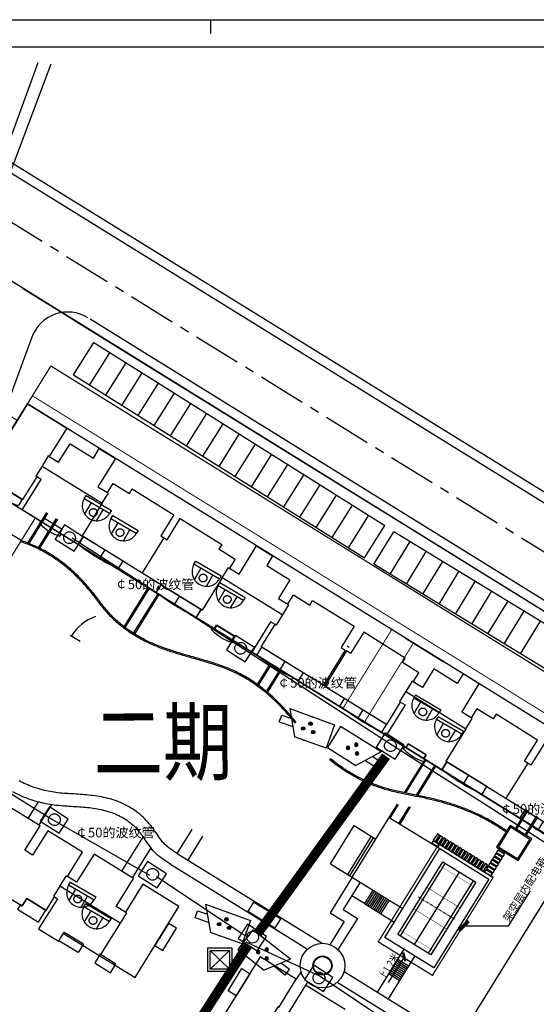
# Model space of a CAD drawing. Extents: x 509223 to 512949, y 728436 to 730501.
# Drawn here: x 510080 to 510161, y 729295 to 729449 of the extents above; entities that cross this region are included whole.
import ezdxf
from ezdxf.enums import TextEntityAlignment as Align

# ---------------------------------------------------------------- set-up
doc = ezdxf.new("R2010")
doc.units = 0
for name, pattern in [('0', [1000, 1000, 0]), ('C1', [24.5, 20, -2, 0.5, -2]), ('CENTER', [2, 1.25, -0.25, 0.25, -0.25]), ('DASH', [0.35, 0.25, -0.1]), ('DOTE', [2.42, 2, -0.2, 0.02, -0.2])]:
    doc.linetypes.add(name, pattern=pattern)
doc.layers.get('0').update_dxf_attribs({"linetype": 'CONTINUOUS'})
for name, color, linetype in [('----弱电', 8, 'CONTINUOUS'), ('00道路', 1, 'C1'), ('01_道路', 4, 'CONTINUOUS'), ('01高层', 200, 'C1'), ('____弱电井', 8, 'CONTINUOUS'), ('dote', 1, 'DOTE'), ('LM-景观', 6, 'C1'), ('LM-铺装', 138, 'C1'), ('OUTLINE', 7, 'CONTINUOUS'), ('PROMPT', 1, 'CONTINUOUS'), ('PUB_DIM', 3, 'CONTINUOUS'), ('TKC', 14, 'CONTINUOUS'), ('修改', 1, 'CONTINUOUS'), ('弱电管线层', 1, 'CONTINUOUS'), ('文字', 2, 'CONTINUOUS'), ('组团分区', 250, 'CONTINUOUS')]:
    doc.layers.add(name, color=color, linetype=linetype)
doc.layers.add('lm-jgxin', color=6, linetype='CONTINUOUS', lineweight=35)
doc.styles.add('-宋体', font='SimSun.ttf')
doc.styles.add('-黑体', font='SIMHEI.TTF', dxfattribs={"width": 1.2})
doc.styles.add('DIM_FONT', font='SIMPLEX', dxfattribs={"width": 0.7, "bigfont": 'GBCBIG'})
doc.styles.add('HZ', font='rs.shx', dxfattribs={"width": 0.8, "bigfont": 'hzdx.shx'})
doc.styles.get("Standard").update_dxf_attribs({"font": 'rs.shx', "bigfont": 'hztxt.shx'})
doc.styles.add('黑体', font='SIMHEI.TTF')
doc.linetypes.add('10421', pattern='A,2,[150,ltypeshp.shx,S=1,R=0,X=0,Y=1],1e-11', length=2)
doc.dimstyles.new('ISO-25', dxfattribs={"dimtxt": 2, "dimasz": 1.5, "dimexe": 1.25, "dimexo": 0.625, "dimtad": 1, "dimzin": 2, "dimdsep": 46, "dimtxsty": 'Standard', "dimblk1": 'ARCHTICK', "dimblk2": 'ARCHTICK', "dimsah": 1, "dimcen": 2.5, "dimdle": 1.5, "dimadec": 0, "dimazin": 0, "dimtfac": 1, "dimtmove": 0, "dimatfit": 3, "dimldrblk": 'ARCHTICK', "dimfxl": 0, "dimtzin": 2, "dimarcsym": 0})

# ---------------------------------------------------------------- blocks, each defined once
blk = doc.blocks.new('h')
at = {"color": 0}
for p, q in [((510653.62, 730053.37), (511248.12, 730053.37)), ((510950.87, 730050.87), (510950.87, 730053.37))]:
    blk.add_line(p, q, dxfattribs=at)
at = {"layer": 'TKC', "color": 0}
blk.add_line((511243.12, 730048.37), (510666.12, 730048.37), dxfattribs=at)
blk = doc.blocks.new('sfw4')
at = {"color": 8}
for points in [[(640581.29, 723789.06), (640582.54, 723788.25), (640580.32, 723784.81), (640579.08, 723785.61)], [(640581.91, 723775.1), (640579.47, 723776.67), (640580.18, 723777.77), (640582.62, 723776.2)], [(640584.5, 723773.43), (640587.47, 723771.52), (640588.34, 723772.88), (640585.37, 723774.79)], [(640595.16, 723768.49), (640594.72, 723767.81), (640591.49, 723769.88), (640592.69, 723771.74), (640595.65, 723769.83), (640594.9, 723768.65)], [(640600.5, 723765.04), (640600.06, 723764.36), (640603.29, 723762.28), (640604.49, 723764.14), (640601.52, 723766.05), (640600.76, 723764.88)], [(640609.42, 723757.39), (640606.45, 723759.3), (640607.32, 723760.65), (640610.29, 723758.74)], [(640624.96, 723760.94), (640623.72, 723761.74), (640621.5, 723758.29), (640622.75, 723757.49)], [(640612.01, 723755.72), (640614.45, 723754.15), (640615.32, 723755.5), (640612.88, 723757.07)]]:
    blk.add_lwpolyline(points, close=True, dxfattribs=at)
for points in [[(640587.02, 723782.88), (640586.86, 723782.98), (640585.83, 723781.38), (640595.16, 723775.37), (640596.2, 723776.97), (640596.04, 723777.08)], [(640585.83, 723781.38), (640582.7, 723776.51), (640582.86, 723776.41)], [(640595.16, 723775.37), (640594.15, 723773.8), (640593.99, 723773.9)], [(640616.97, 723763.6), (640617.13, 723763.49), (640616.1, 723761.89), (640606.77, 723767.9), (640607.8, 723769.5), (640607.98, 723769.39)], [(640606.77, 723767.9), (640605.75, 723766.33), (640605.91, 723766.22)], [(640616.1, 723761.89), (640612.96, 723757.02), (640612.8, 723757.12)]]:
    blk.add_lwpolyline(points, dxfattribs=at)
blk = doc.blocks.new('sdgr4')
at = {"layer": '01高层', "color": 8, "linetype": 'Continuous', "flags": 128}
for points in [[(639993.89, 723927, 0.097847), (639991.81, 723923.82), (639993, 723923.05), (639995.06, 723926.25), (639993.89, 723927)], [(640001.47, 723907.97), (640001.69, 723908.31), (640001.47, 723908.46), (640001.85, 723909.05), (639999.1, 723910.81), (639998.72, 723910.22), (639998.5, 723910.37), (639998.27, 723910.03), (639998.44, 723909.92, 0.118506), (640001.3, 723908.07), (640001.47, 723907.97)], [(640010.56, 723902.69), (640011.33, 723903.89), (640005.1, 723907.9), (640004.33, 723906.69, 0.053548), (640010.56, 723902.69, 2.460022)], [(640016.45, 723898.9), (640017.22, 723900.1), (640023.45, 723896.09), (640022.67, 723894.88, -0.053548), (640016.45, 723898.9, -2.460022)], [(640025.01, 723892.81), (640025.24, 723893.15), (640025.46, 723893.01), (640025.84, 723893.6), (640028.58, 723891.83), (640028.2, 723891.24), (640028.43, 723891.09), (640028.21, 723890.75), (640028.04, 723890.86, -0.118506), (640025.18, 723892.7), (640025.01, 723892.81)], [(640038.39, 723884.77), (640038.56, 723884.66), (640039.33, 723885.86), (640039.16, 723885.97), (640032.84, 723890.04), (640032.06, 723888.83, 0.053278), (640038.39, 723884.77, 2.460022)]]:
    blk.add_lwpolyline(points, format="xyb", dxfattribs=at)
for points in [[(640000.01, 723920.53), (639999.87, 723920.62), (639998.86, 723919.05), (640008.19, 723913.04), (640008.8, 723914), (640009.2, 723914.61), (640009.04, 723914.72)], [(639998.86, 723919.05), (639997.84, 723917.47), (639998, 723917.37)], [(640008.19, 723913.04), (640004.95, 723908), (640005.1, 723907.9)], [(640017.8, 723907.46), (640014.28, 723901.99)], [(640008.48, 723905.73), (640007.59, 723904.36)], [(640037.04, 723896.69), (640037.2, 723896.58), (640036.19, 723895.01), (640036.1, 723895.07), (640026.85, 723901.02), (640026.85, 723901.02), (640027.86, 723902.59), (640028.02, 723902.49)], [(640026.85, 723901.02), (640023.61, 723895.98), (640023.45, 723896.09)], [(640020.08, 723898.26), (640019.2, 723896.89)], [(640037.04, 723896.69), (640037.2, 723896.58), (640035.17, 723893.44), (640035.01, 723893.54)], [(640036.47, 723887.7), (640035.59, 723886.33)]]:
    blk.add_lwpolyline(points, dxfattribs=at)
blk.add_lwpolyline([(639995.66, 723913.86), (639995, 723912.85, -0.041484), (639992.12, 723914.46), (639991.92, 723914.59), (639992.68, 723915.78)], format="xyb", close=True, dxfattribs=at)
blk = doc.blocks.new('M_J6YBN')
at = {"layer": 'dote'}
blk.add_line((3, -3242), (3, 3422), dxfattribs=at)
at = {"layer": 'OUTLINE'}
for p, q in [((-6697, 2596), (6703, 2596)), ((-6697, 6), (6703, 6)), ((-6697, -2584), (6703, -2584))]:
    blk.add_line(p, q, dxfattribs=at)
for points, const_width in [([(-1977, -3044), (-1977, 3056)], 75), ([(1983, -3044), (1983, 3056)], 75), ([(-6697, 3056), (6703, 3056)], 50), ([(-6697, -3044), (-6697, 3056)], 50), ([(-5947, -3044), (-5947, 3056)], 50), ([(5953, -3044), (5953, 3056)], 50), ([(6703, -3044), (6703, 3056)], 50), ([(-6697, -3044), (6703, -3044)], 50)]:
    blk.add_lwpolyline(points, dxfattribs=dict(at, const_width=const_width))
at = {"style": 'DIM_FONT', "width": 0.8, "flags": 9}
for tag in ['XSIZE', 'YSIZE']:
    blk.add_attdef(tag, (0, 0), '', height=0.5, dxfattribs=at)
blk = doc.blocks.new('_ArchTick')
at = {"color": 0, "linetype": 'ByBlock', "const_width": 0.4}
blk.add_lwpolyline([(-0.5, -0.5), (0.5, 0.5)], dxfattribs=at)
blk = doc.blocks.new('RS')
at = {"layer": '----弱电', "color": 6}
for p, q in [((-0.61, 0.484), (-0.61, -0.436)), ((0.61, 0.484), (-0.61, 0.484)), ((0.61, -0.436), (0.61, 0.484)), ((-0.61, -0.436), (0.61, -0.436))]:
    blk.add_line(p, q, dxfattribs=at)
blk.add_circle((0, 0), 0.321, dxfattribs=at)
blk = doc.blocks.new('A$C18310F38')
at = {"layer": '____弱电井', "color": 3, "xscale": 1569.153883265797, "yscale": 1569.153883265855, "zscale": 1569.153883265951, "rotation": 180.0000000208659}
blk.add_blockref('RS', (957, 760), dxfattribs=at)
blk = doc.blocks.new('A$C5A123328')
at = {"layer": '修改', "color": 1, "linetype": 'Continuous'}
for p, q in [((0, 5.64), (6, 0)), ((0, 0), (6, 5.64))]:
    blk.add_line(p, q, dxfattribs=at)
blk.add_lwpolyline([(0, 5.64), (6, 5.64), (6, 0), (0, 0)], close=True, dxfattribs=at)
blk = doc.blocks.new('A$C0FA62B4C')
at = {"layer": 'lm-jgxin', "color": 1, "linetype": '0', "lineweight": -3}
for p, q in [((9.15, 8.04), (9.15, 4.86)), ((12.56, 4.92), (12.56, 8.04))]:
    blk.add_line(p, q, dxfattribs=at)
blk.add_lwpolyline([(7.2, 8.93), (14.4, 8.93), (14.4, 8.04), (7.2, 8.04)], close=True, dxfattribs=at)
blk.add_circle((10.83, 6.25), 0.95, dxfattribs=at)
blk.add_arc((10.8, 8.06), 3.6, 180.3942, 359.6058, dxfattribs=at)
blk = doc.blocks.new('$equip$00001465')
for p, q in [((-0.6, 0.35), (-0.2, -0.35)), ((-0.6, 0.35), (0.75, 0.35)), ((0.75, 0.35), (0.75, -0.35)), ((-0.75, 0.1), (-0.457, 0.1)), ((-0.75, -0.1), (-0.75, 0.1)), ((-0.75, -0.1), (-0.343, -0.1)), ((0.75, -0.35), (-0.2, -0.35))]:
    blk.add_line(p, q)
for centre in [(-0.05, -0.05), (0.1, 0.15), (0.25, -0.05)]:
    blk.add_circle(centre, 0.05)
for p in [(0.075, 0.35), (-0.75, 0), (0.75, 0), (0.075, -0.35)]:
    blk.add_point(p)
for points in [[(-0.05, 0), (-0.05, 0), (-0.075, -0.007), (-0.025, -0.007)], [(0.057, 0.175), (0.143, 0.175), (0.05, 0.15), (0.15, 0.15)], [(0.057, 0.125), (0.143, 0.125), (0.05, 0.15), (0.15, 0.15)], [(0.075, 0.193), (0.125, 0.193), (0.057, 0.175), (0.143, 0.175)], [(0.075, 0.107), (0.125, 0.107), (0.057, 0.125), (0.143, 0.125)], [(0.1, 0.2), (0.1, 0.2), (0.075, 0.193), (0.125, 0.193)], [(0.1, 0.1), (0.1, 0.1), (0.075, 0.107), (0.125, 0.107)], [(0.25, 0), (0.25, 0), (0.225, -0.007), (0.275, -0.007)], [(-0.093, -0.025), (-0.007, -0.025), (-0.1, -0.05), (0, -0.05)], [(-0.093, -0.075), (-0.007, -0.075), (-0.1, -0.05), (0, -0.05)], [(-0.075, -0.007), (-0.025, -0.007), (-0.093, -0.025), (-0.007, -0.025)], [(-0.075, -0.093), (-0.025, -0.093), (-0.093, -0.075), (-0.007, -0.075)], [(-0.05, -0.1), (-0.05, -0.1), (-0.075, -0.093), (-0.025, -0.093)], [(0.207, -0.025), (0.293, -0.025), (0.2, -0.05), (0.3, -0.05)], [(0.207, -0.075), (0.293, -0.075), (0.2, -0.05), (0.3, -0.05)], [(0.225, -0.007), (0.275, -0.007), (0.207, -0.025), (0.293, -0.025)], [(0.225, -0.093), (0.275, -0.093), (0.207, -0.075), (0.293, -0.075)], [(0.25, -0.1), (0.25, -0.1), (0.225, -0.093), (0.275, -0.093)]]:
    blk.add_solid(points)
at = {"flags": 9}
blk.add_attdef('A', (-0.016, -0.016), '', height=0.00002, dxfattribs=at)

msp = doc.modelspace()

# ---------------------------------------------------------------- linework, layer by layer
at = {"color": 6}
for p, q in [((510088.32, 729368.01), (510115.17, 729350.61)), ((510115.17, 729350.61), (510138.74, 729335.31)), ((510138.74, 729335.31), (510165.07, 729318.54)), ((510115.48, 729305.52), (510101.56, 729314.76))]:
    msp.add_line(p, q, dxfattribs=at)
at = {"color": 0}
for p, q in [((510138.07, 729311.11), (510140.2, 729309.8)), ((510124.24, 729299.87), (510123.5, 729298.67)), ((510125.25, 729298.23), (510124.96, 729297.76))]:
    msp.add_line(p, q, dxfattribs=at)
at = {"color": 0, "linetype": 'Continuous', "const_width": 0.2, "flags": 128}
msp.add_lwpolyline([(510045.93, 729286), (510054.74, 729299.44), (510045.99, 729304.85), (510057.78, 729323.87), (510057.81, 729323.93), (510056.53, 729324.73), (510071.33, 729348.63), (510069.34, 729349.86), (510082.51, 729371.11), (510073.6, 729376.63), (510084.96, 729394.98), (510191.83, 729328.79), (510138.92, 729243.25)], dxfattribs=at)
at = {"color": 0, "linetype": 'Continuous', "const_width": 0.3}
msp.add_lwpolyline([(510146.56, 729348.58), (510146.56, 729348.58), (510146.56, 729348.58), (510146.56, 729348.58), (510146.56, 729348.58)], dxfattribs=at)
at = {"color": 0}
for points in [[(510074.5, 729313.87), (510080.43, 729310.19), (510081.17, 729311.38), (510083.97, 729309.65), (510084.23, 729309.49), (510085.54, 729311.6), (510085.98, 729311.32), (510083.04, 729306.58), (510086.17, 729304.64), (510086.94, 729305.89), (510098.17, 729298.94), (510105.07, 729310.08), (510099.39, 729313.6), (510096.66, 729309.2), (510095.2, 729310.1), (510097.93, 729314.51), (510091.74, 729318.34), (510089.01, 729313.94), (510087.57, 729314.83), (510089.92, 729318.64), (510084.48, 729322.01), (510082.1, 729318.17), (510080.88, 729318.93), (510083.26, 729322.77), (510077.85, 729326.12)], [(510120.77, 729294.26), (510123.5, 729298.67), (510117.82, 729302.18), (510110.88, 729290.98)], [(510131.15, 729293.93), (510124.96, 729297.76), (510122.23, 729293.36)]]:
    msp.add_lwpolyline(points, dxfattribs=at)
at = {"layer": '00道路', "color": 0, "linetype": 'Continuous'}
for p, q in [((510021.14, 729444.12), (510200.35, 729332.92)), ((510091.69, 729398.67), (510104.39, 729390.69)), ((510088.5, 729393.59), (510101.2, 729385.61)), ((510104.39, 729390.69), (510117.09, 729382.71)), ((510101.2, 729385.61), (510134.22, 729364.86)), ((510117.09, 729382.71), (510137.41, 729369.94)), ((510164.4, 729353.33), (510138.79, 729368.96)), ((510174.08, 729340.4), (510135.67, 729363.84)), ((510154.38, 729314.64), (510145.88, 729319.91))]:
    msp.add_line(p, q, dxfattribs=at)
at = {"layer": '00道路', "color": 0, "linetype": 'CENTER', "ltscale": 6}
msp.add_line((510036.42, 729443.77), (510223.27, 729328.14), dxfattribs=at)
at = {"layer": '00道路', "color": 0, "linetype": 'Continuous', "flags": 128}
for points in [[(510204.61, 729330.29), (510080.52, 729407.13)], [(510141.25, 729246.99), (510188.2, 729322.79), (510081.27, 729389.03), (510073.6, 729376.63), (510167.19, 729318.65), (510146.13, 729284.65), (510138.64, 729289.29), (510131.86, 729278.34), (510139.76, 729273.44), (510128.34, 729254.99), (510141.25, 729246.99)], [(510188.68, 729305.34), (510080.48, 729372.37)], [(510140.63, 729352.26), (510146.56, 729348.58)]]:
    msp.add_lwpolyline(points, dxfattribs=at)
at = {"layer": '00道路', "color": 0, "linetype": 'Continuous'}
for points in [[(510088.5, 729393.59), (510091.69, 729398.67)], [(510088.5, 729393.59), (510091.69, 729398.67)], [(510088.5, 729393.59), (510091.69, 729398.67)], [(510088.5, 729393.59), (510091.69, 729398.67)], [(510091.04, 729391.99), (510094.23, 729397.07)], [(510091.04, 729391.99), (510094.23, 729397.07)], [(510091.04, 729391.99), (510094.23, 729397.07)], [(510093.58, 729390.4), (510096.77, 729395.48)], [(510093.58, 729390.4), (510096.77, 729395.48)], [(510093.58, 729390.4), (510096.77, 729395.48)], [(510096.12, 729388.8), (510099.31, 729393.88)], [(510098.66, 729387.2), (510101.85, 729392.28)], [(510101.2, 729385.61), (510104.39, 729390.69)], [(510101.2, 729385.61), (510104.39, 729390.69)], [(510101.2, 729385.61), (510104.39, 729390.69)], [(510101.2, 729385.61), (510104.39, 729390.69)], [(510101.2, 729385.61), (510104.39, 729390.69)], [(510103.74, 729384.01), (510106.93, 729389.09)], [(510103.74, 729384.01), (510106.93, 729389.09)], [(510103.74, 729384.01), (510106.93, 729389.09)], [(510106.28, 729382.42), (510109.47, 729387.5)], [(510106.28, 729382.42), (510109.47, 729387.5)], [(510106.28, 729382.42), (510109.47, 729387.5)], [(510108.82, 729380.82), (510112.01, 729385.9)], [(510111.36, 729379.22), (510114.55, 729384.3)], [(510113.9, 729377.63), (510117.09, 729382.71)], [(510113.9, 729377.63), (510117.09, 729382.71)], [(510113.9, 729377.63), (510117.09, 729382.71)], [(510113.9, 729377.63), (510117.09, 729382.71)], [(510113.9, 729377.63), (510117.09, 729382.71)], [(510116.44, 729376.03), (510119.63, 729381.11)], [(510116.44, 729376.03), (510119.63, 729381.11)], [(510116.44, 729376.03), (510119.63, 729381.11)], [(510118.98, 729374.43), (510122.17, 729379.51)], [(510118.98, 729374.43), (510122.17, 729379.51)], [(510118.98, 729374.43), (510122.17, 729379.51)], [(510121.52, 729372.84), (510124.71, 729377.92)], [(510124.06, 729371.24), (510127.25, 729376.32)], [(510126.6, 729369.64), (510129.79, 729374.72)], [(510126.6, 729369.64), (510129.79, 729374.72)], [(510129.14, 729368.05), (510132.33, 729373.13)], [(510131.68, 729366.45), (510134.87, 729371.53)], [(510134.22, 729364.86), (510137.41, 729369.94)], [(510135.67, 729363.84), (510138.79, 729368.96)], [(510138.23, 729362.28), (510141.35, 729367.4)], [(510140.79, 729360.71), (510143.91, 729365.84)], [(510143.35, 729359.15), (510146.48, 729364.27)], [(510143.35, 729359.15), (510146.48, 729364.27)], [(510145.91, 729357.59), (510149.04, 729362.71)], [(510148.47, 729356.03), (510151.6, 729361.15)], [(510148.47, 729356.03), (510151.6, 729361.15)], [(510151.03, 729354.46), (510154.16, 729359.59)], [(510153.59, 729352.9), (510156.72, 729358.02)], [(510156.15, 729351.34), (510159.28, 729356.46)], [(510156.15, 729351.34), (510159.28, 729356.46)], [(510156.15, 729351.34), (510159.28, 729356.46)], [(510158.71, 729349.78), (510161.84, 729354.9)], [(510158.71, 729349.78), (510161.84, 729354.9)], [(510158.71, 729349.78), (510161.84, 729354.9)]]:
    msp.add_lwpolyline(points, dxfattribs=at)
at = {"layer": '00道路', "color": 0, "linetype": 'DASH', "ltscale": 8}
for points, const_width in [([(510142.52, 729246.2), (510153.95, 729264.65), (510190.27, 729323.28), (510082.06, 729390.3), (510081.27, 729389.03)], 0.15), ([(510138.49, 729353.59), (510130.81, 729341.19)], 0.15), ([(510141.89, 729351.48), (510134.21, 729339.09)], 0.15), ([(510150.14, 729317.27), (510145.88, 729319.91), (510136.36, 729304.56), (510140.61, 729301.92)], 0.2), ([(510140.61, 729301.92), (510144.87, 729299.29), (510154.38, 729314.64), (510150.14, 729317.27)], 0.2)]:
    msp.add_lwpolyline(points, dxfattribs=dict(at, const_width=const_width))
at = {"layer": '01_道路', "color": 0, "linetype": 'Continuous'}
for p, q in [((510048.51, 729444), (510207.99, 729345.24)), ((510051.36, 729443.89), (510208.78, 729346.52)), ((510200.35, 729332.92), (510088.53, 729402.18)), ((510201.14, 729334.19), (510091.14, 729402.32))]:
    msp.add_line(p, q, dxfattribs=at)
msp.add_lwpolyline([(510048.99, 729346.44), (510048.23, 729347.31), (510048.11, 729347.78), (510048.09, 729348.47), (510048.11, 729349.07), (510062.11, 729385.22), (510076.11, 729423.94), (510082.94, 729442.63)], dxfattribs=at)
at = {"layer": '01_道路', "color": 0, "linetype": '10421', "flags": 128}
msp.add_lwpolyline([(510049.28, 729347.22), (510049.2, 729348.49), (510049.41, 729349.39), (510061.77, 729379.92), (510072.98, 729410.49), (510084.99, 729442.41)], dxfattribs=at)
at = {"layer": '01高层', "color": 0, "linetype": 'Continuous', "flags": 128}
msp.add_lwpolyline([(510074.33, 729377.82), (510081.27, 729389.03), (510087.45, 729385.2), (510084.7, 729380.77), (510086.16, 729379.86), (510087.97, 729382.78), (510091.63, 729380.52), (510092.56, 729382.03), (510095.1, 729380.46), (510092.35, 729376.03), (510093.83, 729375.11), (510094.72, 729376.55), (510097.29, 729374.96), (510097.73, 729375.68), (510104.26, 729371.63), (510102.21, 729368.32), (510103.21, 729367.7), (510105.26, 729371.01), (510111.79, 729366.97), (510111.35, 729366.25), (510113.92, 729364.66), (510113.02, 729363.22), (510114.5, 729362.3), (510117.25, 729366.74), (510119.78, 729365.17), (510118.85, 729363.66), (510122.5, 729361.39), (510120.69, 729358.47), (510122.14, 729357.57), (510123.03, 729359.02), (510125.6, 729357.43), (510126.04, 729358.14), (510132.57, 729354.1), (510130.52, 729350.78), (510131.16, 729350.38), (510127.74, 729344.86), (510124.43, 729346.91), (510118, 729350.89), (510120.17, 729354.39), (510119.47, 729354.83), (510116.51, 729350.05), (510113.4, 729351.98), (510113.77, 729352.57), (510111, 729354.29), (510110.64, 729353.71), (510107.78, 729355.48), (510108.56, 729356.74), (510102.45, 729360.52), (510096.12, 729364.44), (510090.01, 729368.23), (510089.22, 729366.95), (510086.36, 729368.72), (510086.73, 729369.32), (510083.96, 729371.03), (510083.59, 729370.44), (510080.48, 729372.37), (510083.44, 729377.14), (510082.74, 729377.58), (510080.52, 729373.99)], close=True, dxfattribs=at)
for points in [[(510093.32, 729366.18), (510093.52, 729366.05)], [(510121.17, 729355.85), (510121.28, 729356.02)], [(510121.23, 729355.94), (510121.31, 729355.88)], [(510162.39, 729335.63), (510160.34, 729332.31), (510159.33, 729332.93), (510161.39, 729336.25), (510154.86, 729340.29), (510154.42, 729339.58), (510151.85, 729341.17), (510150.95, 729339.72), (510149.48, 729340.64), (510152.22, 729345.08), (510149.69, 729346.65), (510148.75, 729345.13), (510145.1, 729347.4), (510143.29, 729344.47), (510141.84, 729345.37), (510142.74, 729346.81), (510140.17, 729348.4), (510140.61, 729349.11), (510134.08, 729353.16), (510132.03, 729349.85), (510131.38, 729350.25), (510127.96, 729344.72), (510131.27, 729342.67), (510137.7, 729338.69), (510139.87, 729342.19), (510140.57, 729341.76), (510137.61, 729336.98), (510140.72, 729335.05), (510141.09, 729335.65), (510143.86, 729333.93), (510143.5, 729333.35), (510146.36, 729331.58), (510147.14, 729332.84), (510153.25, 729329.05), (510159.58, 729325.14), (510165.69, 729321.35)], [(510131.81, 729350.8), (510131.47, 729351.01)], [(510121.83, 729348.52), (510121.63, 729348.64)], [(510127.96, 729344.72), (510127.74, 729344.86)]]:
    msp.add_lwpolyline(points, dxfattribs=at)
at = {"layer": 'LM-景观', "color": 0, "linetype": 'Continuous'}
for p, q in [((510081.98, 729399.52), (510068.59, 729363.17)), ((510081.36, 729367.18), (510084.34, 729371.98)), ((510083.21, 729366.36), (510086.04, 729370.92)), ((510080.3, 729367.56), (510077.75, 729369.14)), ((510096.48, 729354.02), (510100.25, 729360.12)), ((510098.13, 729352.89), (510101.96, 729359.08)), ((510088.01, 729352.69), (510089.54, 729351.75)), ((510117.41, 729344.96), (510119.44, 729348.24)), ((510118.99, 729343.72), (510121.14, 729347.18)), ((510140.47, 729327.97), (510143.72, 729333.21)), ((510142.57, 729327.55), (510145.42, 729332.16)), ((510082.97, 729326.52), (510081.36, 729323.95)), ((510085.06, 729326.1), (510083.06, 729322.89)), ((510132.26, 729314.71), (510139.36, 729326.16)), ((510139.78, 729323.05), (510141.44, 729325.73)), ((510157.91, 729322.29), (510159.75, 729325.26)), ((510138.08, 729324.1), (510146.02, 729319.19)), ((510159.61, 729321.23), (510161.45, 729324.21)), ((510104.81, 729318.43), (510107.14, 729322.2)), ((510128.86, 729316.82), (510132.57, 729322.81)), ((510132.57, 729322.81), (510135.97, 729320.7)), ((510099.44, 729321.1), (510096.05, 729315.68)), ((510106.51, 729317.38), (510108.84, 729321.15)), ((510131.58, 729315.13), (510135.29, 729321.13)), ((510131.92, 729314.92), (510135.63, 729320.91)), ((510100.68, 729319.31), (510097.75, 729314.62)), ((510104.81, 729318.43), (510127.58, 729304.33)), ((510103.76, 729316.73), (510122.16, 729305.33)), ((510128.86, 729316.82), (510138.07, 729311.11)), ((510132.26, 729314.71), (510128.8, 729309.12)), ((510133.54, 729313.92), (510130.86, 729309.61)), ((510135.52, 729312.69), (510134.2, 729310.57)), ((510135.78, 729312.54), (510134.46, 729310.41)), ((510116.87, 729310.96), (510115.81, 729309.26)), ((510134.2, 729310.57), (510132.22, 729311.8)), ((510136.03, 729312.38), (510134.71, 729310.25)), ((510136.29, 729312.22), (510134.97, 729310.09)), ((510136.54, 729312.06), (510135.22, 729309.94)), ((510136.8, 729311.9), (510135.48, 729309.78)), ((510137.05, 729311.75), (510135.73, 729309.62)), ((510137.31, 729311.59), (510135.99, 729309.46)), ((510137.56, 729311.43), (510136.24, 729309.3)), ((510137.82, 729311.27), (510136.5, 729309.15)), ((510138.07, 729311.11), (510136.75, 729308.99)), ((510115.89, 729309.39), (510120.14, 729306.76)), ((510116.79, 729310.83), (510121.04, 729308.2)), ((510130.86, 729309.61), (510133.08, 729308.24)), ((510134.2, 729310.57), (510138.88, 729307.67)), ((510121.12, 729308.33), (510120.06, 729306.63)), ((510128.8, 729309.12), (510131.02, 729307.75)), ((510133.08, 729308.24), (510130.09, 729303.41)), ((510131.02, 729307.75), (510128.81, 729304.2)), ((510122.16, 729305.33), (510125.25, 729303.41)), ((510140.38, 729303.39), (510136.21, 729296.67)), ((510142.08, 729302.34), (510137.91, 729295.62)), ((510139.43, 729301.86), (510141.13, 729300.81)), ((510138.48, 729300.33), (510140.18, 729299.28)), ((510138.64, 729300.59), (510140.34, 729299.53)), ((510138.8, 729300.84), (510140.5, 729299.79)), ((510138.95, 729301.1), (510140.65, 729300.04)), ((510139.11, 729301.35), (510140.81, 729300.3)), ((510139.27, 729301.61), (510140.97, 729300.55)), ((510130.99, 729299.91), (510142.06, 729293.05)), ((510138.01, 729299.57), (510139.71, 729298.51)), ((510138.16, 729299.82), (510139.86, 729298.77)), ((510138.32, 729300.08), (510140.02, 729299.02)), ((510129.93, 729298.21), (510139.31, 729292.4))]:
    msp.add_line(p, q, dxfattribs=at)
at = {"layer": 'LM-景观', "color": 0, "linetype": 'Continuous', "flags": 128}
for points in [[(510123.49, 729338.99, 0.004892), (510122.33, 729340.39, 0.016969), (510120.93, 729341.92, 0.018345), (510119.42, 729343.35, 0.019982), (510117.8, 729344.67, 0.02203), (510116.07, 729345.85, 0.024441), (510114.23, 729346.87, 0.023079), (510112.3, 729347.71, 0.014814), (510110.35, 729348.38, 0.006688), (510108.4, 729348.96, -0.000585), (510106.47, 729349.51, -0.006048), (510104.57, 729350.08, -0.011492), (510102.71, 729350.71, -0.01672), (510100.91, 729351.43, -0.019737), (510099.18, 729352.28, -0.022198), (510097.53, 729353.27, -0.025358), (510096, 729354.4, -0.029055), (510094.61, 729355.68, -0.021124), (510093.34, 729357.12, -0.005294), (510092.11, 729358.68, 0.010114), (510090.83, 729360.28, 0.020148), (510089.41, 729361.82, 0.020511), (510087.88, 729363.24, 0.021329), (510086.23, 729364.53, 0.022614), (510084.48, 729365.68, 0.024345), (510082.61, 729366.65, 0.025444), (510080.65, 729367.44, 0.003708), (510080.3, 729367.56, 0.003708)], [(510156.56, 729321.94, 0.008927), (510154.85, 729323.06, 0.019408), (510153.04, 729324.09, 0.017428), (510151.16, 729324.98, 0.015517), (510149.23, 729325.74, 0.013525), (510147.28, 729326.39, 0.011566), (510145.29, 729326.94, 0.009615), (510143.3, 729327.4, 0.002519), (510141.32, 729327.8, -0.006553), (510139.38, 729328.21, -0.015645), (510137.5, 729328.69, -0.020412), (510135.68, 729329.31, -0.01992), (510133.91, 729330.08, -0.019696), (510132.2, 729330.98, -0.019762), (510130.58, 729332.02, -0.020105), (510129.04, 729333.18, -0.002379), (510128.84, 729333.34, -0.002379)], [(510104.81, 729318.43, -0.011772), (510103.77, 729319.11, -0.037192), (510102.88, 729319.83, -0.045025), (510102.16, 729320.67, -0.008986), (510101.45, 729321.71, 0.023186), (510100.63, 729322.83, 0.027294), (510099.69, 729323.87, 0.027882), (510098.63, 729324.8, 0.029178), (510097.48, 729325.61, 0.03097), (510096.22, 729326.28, 0.027695), (510094.91, 729326.79, 0.022559), (510093.58, 729327.17, 0.017616), (510092.24, 729327.42, 0.013094), (510090.9, 729327.6, 0.008952), (510089.57, 729327.71, 0.003214), (510088.27, 729327.79, -0.005129), (510086.99, 729327.87, -0.013522), (510085.76, 729328, -0.017245), (510084.55, 729328.2, -0.01772), (510083.36, 729328.49, -0.018436), (510082.2, 729328.86, -0.01939), (510081.07, 729329.31, -0.020548), (510079.98, 729329.85, -0.020563)], [(510103.75, 729316.73, -0.011772), (510102.63, 729317.47, -0.037709), (510101.5, 729318.38, -0.045653), (510100.53, 729319.51, -0.008972), (510099.78, 729320.6, 0.023077), (510099.07, 729321.57, 0.027209), (510098.28, 729322.45, 0.027882), (510097.39, 729323.24, 0.029178), (510096.43, 729323.91, 0.030933), (510095.39, 729324.46, 0.027662), (510094.29, 729324.89, 0.022559), (510093.13, 729325.22, 0.017616), (510091.93, 729325.45, 0.013094), (510090.69, 729325.61, 0.008943), (510089.44, 729325.72, 0.003211), (510088.16, 729325.8, -0.005129), (510086.85, 729325.88, -0.013549), (510085.5, 729326.02, -0.01728), (510084.15, 729326.24, -0.01772), (510082.83, 729326.56, -0.018436), (510081.52, 729326.97, -0.01939), (510080.25, 729327.49, -0.020548), (510079.01, 729328.1, -0.020563)]]:
    msp.add_lwpolyline(points, format="xyb", dxfattribs=at)
at = {"layer": 'LM-景观', "color": 0, "linetype": 'Continuous'}
for points in [[(510154.95, 729319.41), (510158.35, 729317.31), (510160.46, 729320.71), (510157.05, 729322.81)], [(510144.76, 729320.1), (510145.78, 729319.47), (510145.99, 729319.81), (510144.97, 729320.44)], [(510145.64, 729321.54), (510145.01, 729320.52), (510145.35, 729320.3), (510145.98, 729321.33)], [(510146.15, 729321.22), (510145.51, 729320.2), (510145.85, 729319.99), (510146.49, 729321.01)], [(510146.65, 729320.91), (510146.02, 729319.89), (510146.36, 729319.68), (510146.99, 729320.7)], [(510147.15, 729320.6), (510146.52, 729319.58), (510146.86, 729319.37), (510147.49, 729320.39)], [(510147.65, 729320.29), (510147.02, 729319.27), (510147.36, 729319.06), (510147.99, 729320.08)], [(510148.15, 729319.98), (510147.52, 729318.96), (510147.86, 729318.75), (510148.49, 729319.77)], [(510148.66, 729319.67), (510148.02, 729318.65), (510148.36, 729318.44), (510149, 729319.46)], [(510149.16, 729319.36), (510148.53, 729318.34), (510148.87, 729318.13), (510149.5, 729319.15)], [(510149.66, 729319.05), (510149.03, 729318.03), (510149.37, 729317.82), (510150, 729318.84)], [(510150.16, 729318.74), (510149.53, 729317.71), (510149.87, 729317.5), (510150.5, 729318.52)], [(510154.94, 729318.6), (510155.96, 729317.96), (510156.17, 729318.3), (510155.15, 729318.94)], [(510150.67, 729318.42), (510150.03, 729317.4), (510150.37, 729317.19), (510151.01, 729318.21)], [(510151.17, 729318.11), (510150.54, 729317.09), (510150.88, 729316.88), (510151.51, 729317.9)], [(510151.67, 729317.8), (510151.04, 729316.78), (510151.38, 729316.57), (510152.01, 729317.59)], [(510152.17, 729317.49), (510151.54, 729316.47), (510151.88, 729316.26), (510152.51, 729317.28)], [(510152.67, 729317.18), (510152.04, 729316.16), (510152.38, 729315.95), (510153.01, 729316.97)], [(510153.99, 729317.07), (510155.01, 729316.43), (510155.23, 729316.77), (510154.21, 729317.41)], [(510154.31, 729317.58), (510155.33, 729316.94), (510155.54, 729317.28), (510154.52, 729317.92)], [(510154.63, 729318.09), (510155.65, 729317.45), (510155.86, 729317.79), (510154.84, 729318.43)], [(510153.18, 729316.87), (510152.54, 729315.85), (510152.88, 729315.64), (510153.52, 729316.66)], [(510153.05, 729315.54), (510154.07, 729314.9), (510154.28, 729315.24), (510153.26, 729315.88)], [(510153.36, 729316.05), (510154.38, 729315.41), (510154.59, 729315.75), (510153.57, 729316.39)], [(510153.68, 729316.56), (510154.7, 729315.92), (510154.91, 729316.26), (510153.89, 729316.9)]]:
    msp.add_lwpolyline(points, close=True, dxfattribs=at)
at = {"layer": 'LM-景观', "color": 0}
for points in [[(510137.38, 729305.25), (510146.02, 729319.19), (510153.75, 729314.39), (510145.11, 729300.45)], [(510139.44, 729305.73), (510146.5, 729317.12), (510151.69, 729313.91), (510144.63, 729302.52)]]:
    msp.add_lwpolyline(points, close=True, dxfattribs=at)
at = {"layer": 'LM-景观', "color": 0, "linetype": 'Continuous'}
for radius in [3.5, 1.5, 1.4]:
    msp.add_circle((510127.61, 729300.83), radius, dxfattribs=at)
msp.add_arc((510087.61, 729397.45), 6, 58.2285, 159.7728, dxfattribs=at)
at = {"layer": 'LM-铺装', "color": 0, "linetype": 'Continuous'}
for p, q in [((510081.55, 729367.11), (510084.51, 729371.87)), ((510083.03, 729366.45), (510085.87, 729371.03)), ((510096.64, 729353.9), (510100.42, 729360.01)), ((510097.96, 729353), (510101.8, 729359.2)), ((510117.57, 729344.84), (510119.61, 729348.13)), ((510118.84, 729343.85), (510120.97, 729347.29)), ((510140.68, 729327.93), (510143.89, 729333.11)), ((510142.36, 729327.59), (510145.25, 729332.27)), ((510138.25, 729324), (510139.56, 729326.12)), ((510139.61, 729323.15), (510141.23, 729325.78)), ((510158.08, 729322.18), (510159.92, 729325.16)), ((510159.44, 729321.34), (510161.28, 729324.32))]:
    msp.add_line(p, q, dxfattribs=at)
at = {"layer": 'LM-铺装', "color": 0, "linetype": 'Continuous', "flags": 128}
for points in [[(510123.32, 729338.89, 0.004818), (510122.18, 729340.26, 0.016966), (510120.79, 729341.78, 0.018345), (510119.29, 729343.2, 0.019982), (510117.68, 729344.51, 0.02203), (510115.97, 729345.68, 0.024438), (510114.14, 729346.69, 0.023076), (510112.23, 729347.52, 0.014814), (510110.29, 729348.19, 0.006688), (510108.34, 729348.77, -0.000585), (510106.41, 729349.32, -0.006048), (510104.51, 729349.89, -0.011492), (510102.64, 729350.52, -0.01672), (510100.83, 729351.25, -0.019737), (510099.08, 729352.11, -0.022198), (510097.42, 729353.1, -0.025358), (510095.87, 729354.25, -0.029065), (510094.46, 729355.54, -0.021131), (510093.19, 729357, -0.005294), (510091.95, 729358.56, 0.010111), (510090.67, 729360.15, 0.020144), (510089.27, 729361.68, 0.020511), (510087.75, 729363.09, 0.021329), (510086.12, 729364.37, 0.022614), (510084.37, 729365.5, 0.024345), (510082.53, 729366.47, 0.025444), (510080.59, 729367.25, 0.004201), (510080.2, 729367.38, 0.004201)], [(510156.45, 729321.78, 0.008925), (510154.74, 729322.89, 0.019402), (510152.94, 729323.92, 0.017428), (510151.08, 729324.8, 0.015517), (510149.17, 729325.56, 0.013525), (510147.22, 729326.2, 0.011566), (510145.25, 729326.74, 0.009614), (510143.26, 729327.2, 0.002519), (510141.28, 729327.6, -0.006553), (510139.34, 729328.01, -0.015648), (510137.44, 729328.5, -0.020416), (510135.61, 729329.13, -0.01992), (510133.82, 729329.9, -0.019696), (510132.1, 729330.81, -0.019762), (510130.46, 729331.86, -0.020106), (510128.91, 729333.03, -0.002206), (510128.73, 729333.18, -0.002206)]]:
    msp.add_lwpolyline(points, format="xyb", dxfattribs=at)
at = {"layer": 'LM-铺装', "color": 0, "linetype": 'Continuous'}
msp.add_lwpolyline([(510155.22, 729319.48), (510158.28, 729317.58), (510160.18, 729320.64), (510157.12, 729322.54)], close=True, dxfattribs=at)
msp.add_arc((510094.38, 729348.74), 7.3, 109.2703, 148.2238, dxfattribs=at)
at = {"layer": '修改', "color": 6, "linetype": 'Continuous'}
for p, q in [((510070.95, 729332.66), (510085.13, 729323.83)), ((510085.13, 729323.83), (510100.44, 729315)), ((510115.57, 729304.54), (510127.24, 729299.15)), ((510127.24, 729299.15), (510145.18, 729287.2))]:
    msp.add_line(p, q, dxfattribs=at)
at = {"layer": '修改', "color": 2, "linetype": 'Continuous'}
msp.add_lwpolyline([(510109.61, 729303.6), (510113.37, 729303.6), (510113.37, 729299.92), (510109.61, 729299.92)], close=True, dxfattribs=at)
at = {"layer": '弱电管线层', "color": 6, "lineweight": 0, "ltscale": 20, "const_width": 1.5, "flags": 128}
for points in [[(510117.46, 729305.89), (510137.59, 729333.71)], [(510107.51, 729291.02), (510115.86, 729303.99)]]:
    msp.add_lwpolyline(points, dxfattribs=at)

# ---------------------------------------------------------------- block references
at = {"layer": '00道路', "color": 0, "linetype": 'Continuous', "rotation": 1.001412318524433}
for p in [(-117773.21, -5539.95), (-117718.82, -5573.64)]:
    msp.add_blockref('sfw4', p, dxfattribs=at)
at = {"layer": '01高层', "color": 0, "linetype": 'Continuous', "rotation": 1.001412318524433}
msp.add_blockref('sdgr4', (-117165.57, -5614.51), dxfattribs=at)
at = {"layer": '01高层', "color": 0, "linetype": 'Continuous', "xscale": -1, "rotation": 295.446105186768}
msp.add_blockref('sdgr4', (131470.01, -159632.4), dxfattribs=at)
at = {"layer": 'lm-jgxin', "color": 1, "linetype": '0', "lineweight": -3, "xscale": 0.6400000000281273, "yscale": 0.6400000000139698, "zscale": 0.6400000000000001, "rotation": 329.767334601204}
for p in [(510083.62, 729372.01), (510087.82, 729368.86), (510100.86, 729361.72), (510104.65, 729358.35), (510135.36, 729340.7), (510138.93, 729337.34), (510081.18, 729311.32), (510083.58, 729307.94)]:
    msp.add_blockref('A$C0FA62B4C', p, dxfattribs=at)
at = {"layer": 'LM-景观', "color": 0, "xscale": 0.0009999999648261958, "yscale": 0.001000000163912773, "zscale": 0.001, "rotation": 58.21711259400378}
msp.add_blockref('M_J6YBN', (510145.57, 729309.81), dxfattribs=at)
at = {"layer": 'PROMPT', "color": 1, "linetype": 'Continuous', "yscale": 5.557176207192242, "zscale": 5.557176207427518}
for p, xscale, rotation in [((510124.93, 729338.22), 5.557176207523715, 340.0414738241764), ((510132.95, 729334.51), -5.557176207498795, 327.9888514771154), ((510111.73, 729307.49), 5.557176207523715, 340.0414738241764), ((510118.78, 729302.33), -5.557176207502115, 322.2907228021729)]:
    msp.add_blockref('$equip$00001465', p, dxfattribs=dict(at, xscale=xscale, rotation=rotation))
at = {"layer": 'PUB_DIM', "linetype": 'Continuous', "xscale": 0.001849434980581914, "yscale": 0.001849435037001967, "zscale": 0.001849434981539116, "rotation": 327.0943373477734}
for p in [(510085.64, 729367.8), (510112.51, 729350.43), (510136.02, 729335.14), (510083.27, 729323.52), (510098.69, 729314.94), (510114.39, 729305.07), (510124.79, 729298.66)]:
    msp.add_blockref('A$C18310F38', p, dxfattribs=at)
at = {"layer": '修改', "color": 3, "linetype": 'Continuous', "xscale": 0.5119999999878928, "yscale": 0.5119999999878928, "zscale": 0.5120000000000001}
msp.add_blockref('A$C5A123328', (510109.95, 729300.29), dxfattribs=at)
at = {"layer": '文字', "color": 0, "linetype": 'Continuous', "xscale": 0.864000000001397, "yscale": 0.863999999826774, "zscale": 0.864}
msp.add_blockref('h', (68648.52, 98683.24), dxfattribs=at)

# ---------------------------------------------------------------- texts
at = {"color": 0, "style": '黑体'}
msp.add_text('架空层内配电箱', height=1.2, rotation=58.2238, dxfattribs=at).set_placement((510156.87, 729307.63))
at = {"color": 0, "style": 'HZ', "width": 0.8}
msp.add_text('上1.2米', height=1.2, rotation=58.2238, dxfattribs=at).set_placement((510137.35, 729298.49))
at = {"color": 6, "lineweight": 30, "char_height": 1.5, "width": 19.1477, "attachment_point": 1, "style": '-宋体'}
for insert in [(510094.99, 729361.44), (510120.49, 729345.97), (510155.43, 729326.16), (510088.74, 729322.46)]:
    msp.add_mtext('￠50的波纹管', dxfattribs=dict(at, insert=insert))
at = {"layer": '组团分区', "color": 2, "linetype": 'DASH', "ltscale": 100, "style": '-黑体', "width": 0.8}
msp.add_text('二期', height=10, rotation=0.2193, dxfattribs=at).set_placement((510102.57, 729334.63), align=Align.MIDDLE)

# ---------------------------------------------------------------- leaders
at = {"color": 0}
for points, override in [([(510149.77, 729307.08), (510156.83, 729307.07), (510160.25, 729312.59)], {"dimgap": 0.625, "dimtad": 0}), ([(510140.44, 729302.19), (510137.94, 729298.16)], {"dimasz": 1, "dimgap": 0.625, "dimtad": 0})]:
    msp.add_leader(points, dimstyle='ISO-25', override=override, dxfattribs=at)

doc.saveas('drawing.dxf')
